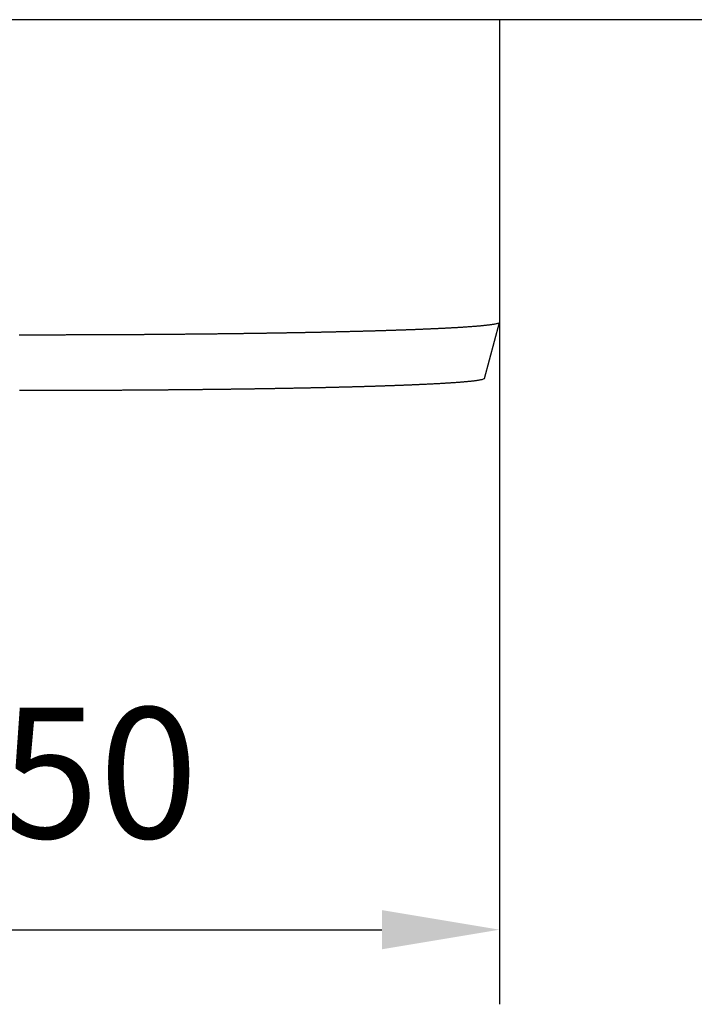
# Model space of a CAD drawing. Extents: x -563 to 597, y -87 to 308.
# Drawn here: x 74 to 110, y -87 to -35 of the extents above; entities that cross this region are included whole.
import ezdxf

# ---------------------------------------------------------------- set-up
doc = ezdxf.new("R2010")
doc.units = 0
doc.header["$LTSCALE"] = 32.67
doc.header["$MEASUREMENT"] = 0
doc.header["$PDMODE"] = 3
doc.header["$PDSIZE"] = 0.3125
doc.layers.get('0').update_dxf_attribs({"linetype": 'CONTINUOUS'})
doc.layers.get('DEFPOINTS').update_dxf_attribs({"linetype": 'CONTINUOUS'})
doc.layers.add('P-0000', color=7, linetype='CONTINUOUS')
doc.styles.get("Standard").update_dxf_attribs({"font": 'txt', "width": 0.7})
doc.dimstyles.new('883N99122_001_00149479900', dxfattribs={"dimscale": 2, "dimtxt": 3.5, "dimasz": 3.15, "dimexe": 2, "dimexo": 0, "dimgap": 2, "dimtad": 1, "dimdsep": 46, "dimtxsty": 'STANDARD', "dimsah": 1, "dimcen": 0, "dimclrd": 3, "dimclre": 3, "dimclrt": 2, "dimazin": 2, "dimtfac": 1, "dimtmove": 0, "dimatfit": 3, "dimldrblk": 'NONE', "dimfxl": 1, "dimtvp": 2, "dimarcsym": 0})

# ---------------------------------------------------------------- blocks, each defined once
blk = doc.blocks.new('*D112')
at = {"layer": 'DEFPOINTS', "color": 0, "linetype": 'Continuous'}
for p in [(49.471, -42.681), (99.471, -42.681), (99.471, -83.346)]:
    blk.add_point(p, dxfattribs=at)
at = {"layer": 'P-0000', "color": 3, "linetype": 'Continuous', "lineweight": -2}
for p, q in [((49.471, -42.681), (49.471, -87.346)), ((99.471, -42.681), (99.471, -87.346)), ((55.771, -83.346), (93.171, -83.346))]:
    blk.add_line(p, q, dxfattribs=at)
at = {"layer": 'P-0000', "color": 3, "linetype": 'Continuous'}
for points in [[(55.771, -82.296), (55.771, -84.396), (49.471, -83.346)], [(93.171, -82.296), (93.171, -84.396), (99.471, -83.346)]]:
    blk.add_solid(points, dxfattribs=at)
at = {"layer": 'P-0000', "color": 2, "linetype": 'Continuous', "insert": (74.471, -75.846), "char_height": 7, "attachment_point": 5}
blk.add_mtext('%%c50', dxfattribs=at)
blk = doc.blocks.new('_None')

msp = doc.modelspace()

# ---------------------------------------------------------------- linework, layer by layer
at = {"color": 7, "linetype": 'Continuous'}
for p, q in [((564.471, -34.567), (-415.529, -34.567)), ((99.471, -34.567), (99.471, -50.794)), ((98.667, -53.798), (99.471, -50.799)), ((99.471, -50.794), (99.471, -50.799))]:
    msp.add_line(p, q, dxfattribs=at)
at = {"color": 7}
for points in [[(99.471, -50.799, 0), (99.442, -50.828, 0), (99.401, -50.844, 0), (99.363, -50.857, 0), (99.324, -50.867, 0), (99.284, -50.877, 0), (99.244, -50.885, 0), (99.203, -50.893, 0), (99.162, -50.9, 0), (99.121, -50.907, 0), (99.08, -50.913, 0), (99.039, -50.919, 0), (98.999, -50.925, 0), (98.958, -50.93, 0), (98.917, -50.936, 0), (98.876, -50.941, 0), (98.835, -50.946, 0), (98.794, -50.95, 0), (98.753, -50.955, 0), (98.712, -50.959, 0), (98.671, -50.964, 0), (98.63, -50.968, 0), (98.589, -50.972, 0), (98.548, -50.976, 0), (98.507, -50.98, 0), (98.466, -50.984, 0), (98.425, -50.988, 0), (98.384, -50.991, 0), (98.343, -50.995, 0), (98.302, -50.998, 0), (98.26, -51.002, 0), (98.219, -51.005, 0), (98.178, -51.009, 0), (98.137, -51.012, 0), (98.096, -51.015, 0), (98.055, -51.019, 0), (98.014, -51.022, 0), (97.973, -51.025, 0), (97.932, -51.028, 0), (97.891, -51.031, 0), (97.849, -51.034, 0), (97.808, -51.037, 0), (97.767, -51.039, 0), (97.726, -51.042, 0), (97.685, -51.045, 0), (97.644, -51.048, 0), (97.602, -51.051, 0), (97.561, -51.053, 0), (97.52, -51.056, 0), (97.479, -51.059, 0), (97.438, -51.061, 0), (97.397, -51.064, 0), (97.355, -51.066, 0), (97.314, -51.069, 0), (97.273, -51.071, 0), (97.232, -51.074, 0), (97.191, -51.076, 0), (97.15, -51.079, 0), (97.108, -51.081, 0), (97.067, -51.083, 0), (97.026, -51.086, 0), (96.985, -51.088, 0), (96.944, -51.09, 0), (96.903, -51.093, 0), (96.861, -51.095, 0), (96.82, -51.097, 0), (96.779, -51.099, 0), (96.738, -51.102, 0), (96.697, -51.104, 0), (96.655, -51.106, 0), (96.614, -51.108, 0), (96.573, -51.11, 0), (96.532, -51.112, 0), (96.491, -51.114, 0), (96.45, -51.116, 0), (96.408, -51.118, 0), (96.367, -51.12, 0), (96.326, -51.122, 0), (96.285, -51.124, 0), (96.243, -51.126, 0), (96.202, -51.128, 0), (96.161, -51.13, 0), (96.12, -51.132, 0), (96.079, -51.134, 0), (96.037, -51.136, 0), (95.996, -51.138, 0), (95.955, -51.14, 0), (95.914, -51.142, 0), (95.873, -51.144, 0), (95.832, -51.145, 0), (95.79, -51.147, 0), (95.749, -51.149, 0), (95.708, -51.151, 0), (95.667, -51.153, 0), (95.625, -51.154, 0), (95.584, -51.156, 0), (95.543, -51.158, 0), (95.502, -51.16, 0), (95.461, -51.161, 0), (95.419, -51.163, 0), (95.378, -51.165, 0), (95.337, -51.166, 0), (95.296, -51.168, 0), (95.255, -51.17, 0), (95.213, -51.172, 0), (95.172, -51.173, 0), (95.131, -51.175, 0), (95.09, -51.176, 0), (95.049, -51.178, 0), (95.007, -51.18, 0), (94.966, -51.181, 0), (94.925, -51.183, 0), (94.884, -51.184, 0), (94.843, -51.186, 0), (94.801, -51.188, 0), (94.76, -51.189, 0), (94.719, -51.191, 0), (94.678, -51.192, 0), (94.636, -51.194, 0), (94.595, -51.195, 0), (94.554, -51.197, 0), (94.513, -51.198, 0), (94.472, -51.2, 0), (94.43, -51.201, 0), (94.389, -51.203, 0), (94.348, -51.204, 0), (94.307, -51.206, 0), (94.266, -51.207, 0), (94.224, -51.209, 0), (94.183, -51.21, 0), (94.142, -51.211, 0), (94.101, -51.213, 0), (94.059, -51.214, 0), (94.018, -51.216, 0), (93.977, -51.217, 0), (93.936, -51.218, 0), (93.894, -51.22, 0), (93.853, -51.221, 0), (93.812, -51.222, 0), (93.771, -51.224, 0), (93.73, -51.225, 0), (93.688, -51.227, 0), (93.647, -51.228, 0), (93.606, -51.229, 0), (93.565, -51.231, 0), (93.523, -51.232, 0), (93.482, -51.233, 0), (93.441, -51.234, 0), (93.4, -51.236, 0), (93.359, -51.237, 0), (93.317, -51.238, 0), (93.276, -51.24, 0), (93.235, -51.241, 0), (93.194, -51.242, 0), (93.153, -51.243, 0), (93.111, -51.245, 0), (93.07, -51.246, 0), (93.029, -51.247, 0), (92.988, -51.248, 0), (92.946, -51.25, 0), (92.905, -51.251, 0), (92.864, -51.252, 0), (92.823, -51.253, 0), (92.781, -51.255, 0), (92.74, -51.256, 0), (92.699, -51.257, 0), (92.658, -51.258, 0), (92.617, -51.259, 0), (92.575, -51.26, 0), (92.534, -51.262, 0), (92.493, -51.263, 0), (92.452, -51.264, 0), (92.41, -51.265, 0), (92.369, -51.266, 0), (92.328, -51.267, 0), (92.287, -51.269, 0), (92.246, -51.27, 0), (92.204, -51.271, 0), (92.163, -51.272, 0), (92.122, -51.273, 0), (92.081, -51.274, 0), (92.039, -51.275, 0), (91.998, -51.276, 0), (91.957, -51.277, 0), (91.916, -51.278, 0), (91.874, -51.279, 0), (91.833, -51.281, 0), (91.792, -51.282, 0), (91.751, -51.283, 0), (91.71, -51.284, 0), (91.668, -51.285, 0), (91.627, -51.286, 0), (91.586, -51.287, 0), (91.545, -51.288, 0), (91.503, -51.289, 0), (91.462, -51.29, 0), (91.421, -51.291, 0), (91.38, -51.292, 0), (91.338, -51.293, 0), (91.297, -51.294, 0), (91.256, -51.295, 0), (91.215, -51.296, 0), (91.174, -51.297, 0), (91.132, -51.298, 0), (91.091, -51.299, 0), (91.05, -51.3, 0), (91.009, -51.301, 0), (90.967, -51.302, 0), (90.926, -51.303, 0), (90.885, -51.304, 0), (90.844, -51.305, 0), (90.802, -51.306, 0), (90.761, -51.307, 0), (90.72, -51.308, 0), (90.679, -51.309, 0), (90.638, -51.31, 0), (90.596, -51.311, 0), (90.555, -51.312, 0), (90.514, -51.313, 0), (90.473, -51.314, 0), (90.431, -51.315, 0), (90.39, -51.316, 0), (90.349, -51.316, 0), (90.308, -51.317, 0), (90.266, -51.318, 0), (90.225, -51.319, 0), (90.184, -51.32, 0), (90.143, -51.321, 0), (90.102, -51.322, 0), (90.06, -51.323, 0), (90.019, -51.324, 0), (89.978, -51.325, 0), (89.937, -51.325, 0), (89.895, -51.326, 0), (89.854, -51.327, 0), (89.813, -51.328, 0), (89.772, -51.329, 0), (89.73, -51.33, 0), (89.689, -51.331, 0), (89.648, -51.331, 0), (89.607, -51.332, 0), (89.566, -51.333, 0), (89.524, -51.334, 0), (89.483, -51.335, 0), (89.442, -51.336, 0), (89.401, -51.337, 0), (89.359, -51.337, 0), (89.318, -51.338, 0), (89.277, -51.339, 0), (89.236, -51.34, 0), (89.194, -51.341, 0), (89.153, -51.341, 0), (89.112, -51.342, 0), (89.071, -51.343, 0), (89.029, -51.344, 0), (88.988, -51.345, 0), (88.947, -51.345, 0), (88.906, -51.346, 0), (88.865, -51.347, 0), (88.823, -51.348, 0), (88.782, -51.349, 0), (88.741, -51.349, 0), (88.7, -51.35, 0), (88.658, -51.351, 0), (88.617, -51.352, 0), (88.576, -51.352, 0), (88.535, -51.353, 0), (88.493, -51.354, 0), (88.452, -51.355, 0), (88.411, -51.355, 0), (88.37, -51.356, 0), (88.328, -51.357, 0), (88.287, -51.358, 0), (88.246, -51.358, 0), (88.205, -51.359, 0), (88.163, -51.36, 0), (88.122, -51.361, 0), (88.081, -51.361, 0), (88.04, -51.362, 0), (87.999, -51.363, 0), (87.957, -51.364, 0), (87.916, -51.364, 0), (87.875, -51.365, 0), (87.834, -51.366, 0), (87.792, -51.366, 0), (87.751, -51.367, 0), (87.71, -51.368, 0), (87.669, -51.368, 0), (87.627, -51.369, 0), (87.586, -51.37, 0), (87.545, -51.37, 0), (87.504, -51.371, 0), (87.463, -51.372, 0), (87.421, -51.373, 0), (87.38, -51.373, 0), (87.339, -51.374, 0), (87.298, -51.375, 0), (87.256, -51.375, 0), (87.215, -51.376, 0), (87.174, -51.377, 0), (87.133, -51.377, 0), (87.091, -51.378, 0), (87.05, -51.379, 0), (87.009, -51.379, 0), (86.968, -51.38, 0), (86.926, -51.38, 0), (86.885, -51.381, 0), (86.844, -51.382, 0), (86.803, -51.382, 0), (86.761, -51.383, 0), (86.72, -51.384, 0), (86.679, -51.384, 0), (86.638, -51.385, 0), (86.597, -51.386, 0), (86.555, -51.386, 0), (86.514, -51.387, 0), (86.473, -51.387, 0), (86.431, -51.388, 0), (86.39, -51.389, 0), (86.349, -51.389, 0), (86.308, -51.39, 0), (86.267, -51.39, 0), (86.225, -51.391, 0), (86.184, -51.392, 0), (86.143, -51.392, 0), (86.102, -51.393, 0), (86.06, -51.393, 0), (86.019, -51.394, 0), (85.978, -51.395, 0), (85.937, -51.395, 0), (85.895, -51.396, 0), (85.854, -51.396, 0), (85.813, -51.397, 0), (85.772, -51.397, 0), (85.73, -51.398, 0), (85.689, -51.398, 0), (85.648, -51.399, 0), (85.607, -51.4, 0), (85.565, -51.4, 0), (85.524, -51.401, 0), (85.483, -51.401, 0), (85.442, -51.402, 0), (85.4, -51.402, 0), (85.359, -51.403, 0), (85.318, -51.403, 0), (85.277, -51.404, 0), (85.236, -51.404, 0), (85.194, -51.405, 0), (85.153, -51.406, 0), (85.112, -51.406, 0), (85.071, -51.407, 0), (85.029, -51.407, 0), (84.988, -51.408, 0), (84.947, -51.408, 0), (84.906, -51.409, 0), (84.864, -51.409, 0), (84.823, -51.41, 0), (84.782, -51.41, 0), (84.741, -51.411, 0), (84.699, -51.411, 0), (84.658, -51.412, 0), (84.617, -51.412, 0), (84.576, -51.413, 0), (84.534, -51.413, 0), (84.493, -51.414, 0), (84.452, -51.414, 0), (84.411, -51.415, 0), (84.37, -51.415, 0), (84.328, -51.416, 0), (84.287, -51.416, 0), (84.246, -51.416, 0), (84.205, -51.417, 0), (84.163, -51.417, 0), (84.122, -51.418, 0), (84.081, -51.418, 0), (84.04, -51.419, 0), (83.998, -51.419, 0), (83.957, -51.42, 0), (83.916, -51.42, 0), (83.875, -51.421, 0), (83.833, -51.421, 0), (83.792, -51.422, 0), (83.751, -51.422, 0), (83.71, -51.422, 0), (83.668, -51.423, 0), (83.627, -51.423, 0), (83.586, -51.424, 0), (83.545, -51.424, 0), (83.504, -51.425, 0), (83.462, -51.425, 0), (83.421, -51.425, 0), (83.38, -51.426, 0), (83.338, -51.426, 0), (83.297, -51.427, 0), (83.256, -51.427, 0), (83.215, -51.428, 0), (83.174, -51.428, 0), (83.132, -51.428, 0), (83.091, -51.429, 0), (83.05, -51.429, 0), (83.009, -51.43, 0), (82.967, -51.43, 0), (82.926, -51.43, 0), (82.885, -51.431, 0), (82.844, -51.431, 0), (82.802, -51.432, 0), (82.761, -51.432, 0), (82.72, -51.432, 0), (82.679, -51.433, 0), (82.637, -51.433, 0), (82.596, -51.434, 0), (82.555, -51.434, 0), (82.514, -51.434, 0), (82.472, -51.435, 0), (82.431, -51.435, 0), (82.39, -51.435, 0), (82.349, -51.436, 0), (82.308, -51.436, 0), (82.266, -51.437, 0), (82.225, -51.437, 0), (82.184, -51.437, 0), (82.142, -51.438, 0), (82.101, -51.438, 0), (82.06, -51.438, 0), (82.019, -51.439, 0), (81.978, -51.439, 0), (81.936, -51.439, 0), (81.895, -51.44, 0), (81.854, -51.44, 0), (81.813, -51.44, 0), (81.771, -51.441, 0), (81.73, -51.441, 0), (81.689, -51.441, 0), (81.648, -51.442, 0), (81.606, -51.442, 0), (81.565, -51.442, 0), (81.524, -51.443, 0), (81.483, -51.443, 0), (81.441, -51.443, 0), (81.4, -51.444, 0), (81.359, -51.444, 0), (81.318, -51.444, 0), (81.276, -51.445, 0), (81.235, -51.445, 0), (81.194, -51.445, 0), (81.153, -51.446, 0), (81.112, -51.446, 0), (81.07, -51.446, 0), (81.029, -51.447, 0), (80.988, -51.447, 0), (80.946, -51.447, 0), (80.905, -51.447, 0), (80.864, -51.448, 0), (80.823, -51.448, 0), (80.781, -51.448, 0), (80.74, -51.449, 0), (80.699, -51.449, 0), (80.658, -51.449, 0), (80.617, -51.449, 0), (80.575, -51.45, 0), (80.534, -51.45, 0), (80.493, -51.45, 0), (80.452, -51.45, 0), (80.41, -51.451, 0), (80.369, -51.451, 0), (80.328, -51.451, 0), (80.287, -51.452, 0), (80.245, -51.452, 0), (80.204, -51.452, 0), (80.163, -51.452, 0), (80.122, -51.453, 0), (80.08, -51.453, 0), (80.039, -51.453, 0), (79.998, -51.453, 0), (79.957, -51.454, 0), (79.915, -51.454, 0), (79.874, -51.454, 0), (79.833, -51.454, 0), (79.792, -51.455, 0), (79.751, -51.455, 0), (79.709, -51.455, 0), (79.668, -51.455, 0), (79.627, -51.456, 0), (79.585, -51.456, 0), (79.544, -51.456, 0), (79.503, -51.456, 0), (79.462, -51.456, 0), (79.421, -51.457, 0), (79.379, -51.457, 0), (79.338, -51.457, 0), (79.297, -51.457, 0), (79.256, -51.458, 0), (79.214, -51.458, 0), (79.173, -51.458, 0), (79.132, -51.458, 0), (79.091, -51.459, 0), (79.049, -51.459, 0), (79.008, -51.459, 0), (78.967, -51.459, 0), (78.926, -51.459, 0), (78.884, -51.459, 0), (78.843, -51.46, 0), (78.802, -51.46, 0), (78.761, -51.46, 0), (78.719, -51.46, 0), (78.678, -51.461, 0), (78.637, -51.461, 0), (78.596, -51.461, 0), (78.554, -51.461, 0), (78.513, -51.461, 0), (78.472, -51.461, 0), (78.431, -51.462, 0), (78.389, -51.462, 0), (78.348, -51.462, 0), (78.307, -51.462, 0), (78.266, -51.462, 0), (78.225, -51.462, 0), (78.183, -51.463, 0), (78.142, -51.463, 0), (78.101, -51.463, 0), (78.059, -51.463, 0), (78.018, -51.463, 0), (77.977, -51.464, 0), (77.936, -51.464, 0), (77.895, -51.464, 0), (77.853, -51.464, 0), (77.812, -51.464, 0), (77.771, -51.464, 0), (77.73, -51.464, 0), (77.688, -51.465, 0), (77.647, -51.465, 0), (77.606, -51.465, 0), (77.565, -51.465, 0), (77.523, -51.465, 0), (77.482, -51.465, 0), (77.441, -51.465, 0), (77.4, -51.465, 0), (77.358, -51.466, 0), (77.317, -51.466, 0), (77.276, -51.466, 0), (77.235, -51.466, 0), (77.193, -51.466, 0), (77.152, -51.466, 0), (77.111, -51.466, 0), (77.07, -51.467, 0), (77.028, -51.467, 0), (76.987, -51.467, 0), (76.946, -51.467, 0), (76.905, -51.467, 0), (76.864, -51.467, 0), (76.822, -51.467, 0), (76.781, -51.467, 0), (76.74, -51.467, 0), (76.698, -51.468, 0), (76.657, -51.468, 0), (76.616, -51.468, 0), (76.575, -51.468, 0), (76.534, -51.468, 0), (76.492, -51.468, 0), (76.451, -51.468, 0), (76.41, -51.468, 0), (76.369, -51.468, 0), (76.327, -51.468, 0), (76.286, -51.468, 0), (76.245, -51.468, 0), (76.204, -51.469, 0), (76.162, -51.469, 0), (76.121, -51.469, 0), (76.08, -51.469, 0), (76.039, -51.469, 0), (75.997, -51.469, 0), (75.956, -51.469, 0), (75.915, -51.469, 0), (75.874, -51.469, 0), (75.832, -51.469, 0), (75.791, -51.469, 0), (75.75, -51.469, 0), (75.709, -51.469, 0), (75.667, -51.469, 0), (75.626, -51.469, 0), (75.585, -51.47, 0), (75.544, -51.47, 0), (75.502, -51.47, 0), (75.461, -51.47, 0), (75.42, -51.47, 0), (75.379, -51.47, 0), (75.338, -51.47, 0), (75.296, -51.47, 0), (75.255, -51.47, 0), (75.214, -51.47, 0), (75.172, -51.47, 0), (75.131, -51.47, 0), (75.09, -51.47, 0), (75.049, -51.47, 0), (75.008, -51.47, 0), (74.966, -51.47, 0), (74.925, -51.47, 0), (74.884, -51.47, 0), (74.843, -51.47, 0), (74.801, -51.47, 0), (74.76, -51.47, 0), (74.719, -51.47, 0), (74.678, -51.47, 0), (74.636, -51.47, 0), (74.595, -51.47, 0), (74.554, -51.47, 0), (74.513, -51.47, 0), (74.471, -51.47, 0)], [(74.471, -51.47, 0), (74.43, -51.47, 0), (74.389, -51.47, 0), (74.348, -51.47, 0), (74.306, -51.47, 0), (74.265, -51.47, 0), (74.224, -51.47, 0), (74.183, -51.47, 0), (74.141, -51.47, 0), (74.1, -51.47, 0), (74.059, -51.47, 0), (74.018, -51.47, 0), (73.977, -51.47, 0), (73.935, -51.47, 0), (73.894, -51.47, 0), (73.853, -51.47, 0), (73.811, -51.47, 0), (73.77, -51.47, 0), (73.729, -51.47, 0)], [(98.667, -53.798, 0), (98.639, -53.825, 0), (98.6, -53.842, 0), (98.562, -53.854, 0), (98.525, -53.864, 0), (98.486, -53.873, 0), (98.447, -53.881, 0), (98.407, -53.889, 0), (98.368, -53.896, 0), (98.328, -53.902, 0), (98.289, -53.908, 0), (98.25, -53.914, 0), (98.21, -53.92, 0), (98.171, -53.925, 0), (98.131, -53.93, 0), (98.091, -53.935, 0), (98.052, -53.94, 0), (98.012, -53.944, 0), (97.972, -53.949, 0), (97.933, -53.953, 0), (97.893, -53.957, 0), (97.853, -53.961, 0), (97.814, -53.965, 0), (97.774, -53.969, 0), (97.734, -53.973, 0), (97.694, -53.977, 0), (97.655, -53.98, 0), (97.615, -53.984, 0), (97.575, -53.987, 0), (97.535, -53.991, 0), (97.496, -53.994, 0), (97.456, -53.998, 0), (97.416, -54.001, 0), (97.376, -54.004, 0), (97.337, -54.007, 0), (97.297, -54.01, 0), (97.257, -54.013, 0), (97.217, -54.016, 0), (97.177, -54.019, 0), (97.137, -54.022, 0), (97.098, -54.025, 0), (97.058, -54.028, 0), (97.018, -54.031, 0), (96.978, -54.033, 0), (96.938, -54.036, 0), (96.898, -54.039, 0), (96.859, -54.041, 0), (96.819, -54.044, 0), (96.779, -54.046, 0), (96.739, -54.049, 0), (96.699, -54.051, 0), (96.659, -54.054, 0), (96.62, -54.056, 0), (96.58, -54.059, 0), (96.54, -54.061, 0), (96.5, -54.064, 0), (96.46, -54.066, 0), (96.42, -54.068, 0), (96.38, -54.071, 0), (96.341, -54.073, 0), (96.301, -54.075, 0), (96.261, -54.078, 0), (96.221, -54.08, 0), (96.181, -54.082, 0), (96.141, -54.084, 0), (96.102, -54.086, 0), (96.062, -54.088, 0), (96.022, -54.09, 0), (95.982, -54.093, 0), (95.942, -54.095, 0), (95.902, -54.097, 0), (95.862, -54.099, 0), (95.823, -54.101, 0), (95.783, -54.103, 0), (95.743, -54.105, 0), (95.703, -54.107, 0), (95.663, -54.109, 0), (95.623, -54.111, 0), (95.583, -54.113, 0), (95.543, -54.115, 0), (95.504, -54.117, 0), (95.464, -54.118, 0), (95.424, -54.12, 0), (95.384, -54.122, 0), (95.344, -54.124, 0), (95.304, -54.126, 0), (95.264, -54.128, 0), (95.224, -54.13, 0), (95.185, -54.131, 0), (95.145, -54.133, 0), (95.105, -54.135, 0), (95.065, -54.137, 0), (95.025, -54.138, 0), (94.985, -54.14, 0), (94.945, -54.142, 0), (94.905, -54.144, 0), (94.865, -54.145, 0), (94.826, -54.147, 0), (94.786, -54.148, 0), (94.746, -54.15, 0), (94.706, -54.152, 0), (94.666, -54.154, 0), (94.626, -54.155, 0), (94.586, -54.157, 0), (94.546, -54.158, 0), (94.507, -54.16, 0), (94.467, -54.161, 0), (94.427, -54.163, 0), (94.387, -54.165, 0), (94.347, -54.166, 0), (94.307, -54.168, 0), (94.267, -54.169, 0), (94.227, -54.171, 0), (94.188, -54.172, 0), (94.148, -54.174, 0), (94.108, -54.175, 0), (94.068, -54.177, 0), (94.028, -54.178, 0), (93.988, -54.18, 0), (93.948, -54.181, 0), (93.908, -54.183, 0), (93.868, -54.184, 0), (93.829, -54.186, 0), (93.789, -54.187, 0), (93.749, -54.188, 0), (93.709, -54.19, 0), (93.669, -54.191, 0), (93.629, -54.193, 0), (93.589, -54.194, 0), (93.549, -54.196, 0), (93.509, -54.197, 0), (93.469, -54.198, 0), (93.43, -54.2, 0), (93.39, -54.201, 0), (93.35, -54.202, 0), (93.31, -54.204, 0), (93.27, -54.205, 0), (93.23, -54.206, 0), (93.19, -54.208, 0), (93.15, -54.209, 0), (93.11, -54.21, 0), (93.07, -54.212, 0), (93.031, -54.213, 0), (92.991, -54.214, 0), (92.951, -54.215, 0), (92.911, -54.217, 0), (92.871, -54.218, 0), (92.831, -54.219, 0), (92.791, -54.221, 0), (92.751, -54.222, 0), (92.711, -54.223, 0), (92.671, -54.224, 0), (92.632, -54.225, 0), (92.592, -54.227, 0), (92.552, -54.228, 0), (92.512, -54.229, 0), (92.472, -54.23, 0), (92.432, -54.231, 0), (92.392, -54.233, 0), (92.352, -54.234, 0), (92.312, -54.235, 0), (92.272, -54.236, 0), (92.233, -54.237, 0), (92.193, -54.239, 0), (92.153, -54.24, 0), (92.113, -54.241, 0), (92.073, -54.242, 0), (92.033, -54.243, 0), (91.993, -54.244, 0), (91.953, -54.245, 0), (91.913, -54.247, 0), (91.874, -54.248, 0), (91.834, -54.249, 0), (91.794, -54.25, 0), (91.754, -54.251, 0), (91.714, -54.252, 0), (91.674, -54.253, 0), (91.634, -54.254, 0), (91.594, -54.255, 0), (91.554, -54.257, 0), (91.514, -54.258, 0), (91.475, -54.259, 0), (91.435, -54.26, 0), (91.395, -54.261, 0), (91.355, -54.262, 0), (91.315, -54.263, 0), (91.275, -54.264, 0), (91.235, -54.265, 0), (91.195, -54.266, 0), (91.155, -54.267, 0), (91.115, -54.268, 0), (91.076, -54.269, 0), (91.036, -54.27, 0), (90.996, -54.271, 0), (90.956, -54.272, 0), (90.916, -54.273, 0), (90.876, -54.274, 0), (90.836, -54.275, 0), (90.796, -54.276, 0), (90.756, -54.277, 0), (90.716, -54.278, 0), (90.676, -54.279, 0), (90.636, -54.28, 0), (90.597, -54.281, 0), (90.557, -54.282, 0), (90.517, -54.283, 0), (90.477, -54.284, 0), (90.437, -54.285, 0), (90.397, -54.286, 0), (90.357, -54.287, 0), (90.317, -54.288, 0), (90.277, -54.288, 0), (90.237, -54.289, 0), (90.198, -54.29, 0), (90.158, -54.291, 0), (90.118, -54.292, 0), (90.078, -54.293, 0), (90.038, -54.294, 0), (89.998, -54.295, 0), (89.958, -54.296, 0), (89.918, -54.297, 0), (89.878, -54.298, 0), (89.838, -54.298, 0), (89.799, -54.299, 0), (89.759, -54.3, 0), (89.719, -54.301, 0), (89.679, -54.302, 0), (89.639, -54.303, 0), (89.599, -54.304, 0), (89.559, -54.305, 0), (89.519, -54.306, 0), (89.479, -54.306, 0), (89.439, -54.307, 0), (89.399, -54.308, 0), (89.359, -54.309, 0), (89.32, -54.31, 0), (89.28, -54.311, 0), (89.24, -54.311, 0), (89.2, -54.312, 0), (89.16, -54.313, 0), (89.12, -54.314, 0), (89.08, -54.315, 0), (89.04, -54.316, 0), (89, -54.316, 0), (88.96, -54.317, 0), (88.921, -54.318, 0), (88.881, -54.319, 0), (88.841, -54.319, 0), (88.801, -54.32, 0), (88.761, -54.321, 0), (88.721, -54.322, 0), (88.681, -54.323, 0), (88.641, -54.324, 0), (88.601, -54.324, 0), (88.561, -54.325, 0), (88.521, -54.326, 0), (88.481, -54.327, 0), (88.442, -54.327, 0), (88.402, -54.328, 0), (88.362, -54.329, 0), (88.322, -54.33, 0), (88.282, -54.33, 0), (88.242, -54.331, 0), (88.202, -54.332, 0), (88.162, -54.333, 0), (88.122, -54.333, 0), (88.082, -54.334, 0), (88.043, -54.335, 0), (88.003, -54.336, 0), (87.963, -54.336, 0), (87.923, -54.337, 0), (87.883, -54.338, 0), (87.843, -54.338, 0), (87.803, -54.339, 0), (87.763, -54.34, 0), (87.723, -54.341, 0), (87.683, -54.341, 0), (87.643, -54.342, 0), (87.603, -54.343, 0), (87.564, -54.343, 0), (87.524, -54.344, 0), (87.484, -54.345, 0), (87.444, -54.345, 0), (87.404, -54.346, 0), (87.364, -54.347, 0), (87.324, -54.347, 0), (87.284, -54.348, 0), (87.244, -54.349, 0), (87.204, -54.349, 0), (87.165, -54.35, 0), (87.125, -54.351, 0), (87.085, -54.352, 0), (87.045, -54.352, 0), (87.005, -54.353, 0), (86.965, -54.353, 0), (86.925, -54.354, 0), (86.885, -54.355, 0), (86.845, -54.355, 0), (86.805, -54.356, 0), (86.765, -54.357, 0), (86.725, -54.357, 0), (86.686, -54.358, 0), (86.646, -54.359, 0), (86.606, -54.359, 0), (86.566, -54.36, 0), (86.526, -54.361, 0), (86.486, -54.361, 0), (86.446, -54.362, 0), (86.406, -54.362, 0), (86.366, -54.363, 0), (86.326, -54.364, 0), (86.286, -54.364, 0), (86.246, -54.365, 0), (86.207, -54.365, 0), (86.167, -54.366, 0), (86.127, -54.367, 0), (86.087, -54.367, 0), (86.047, -54.368, 0), (86.007, -54.368, 0), (85.967, -54.369, 0), (85.927, -54.37, 0), (85.887, -54.37, 0), (85.847, -54.371, 0), (85.808, -54.371, 0), (85.767, -54.372, 0), (85.728, -54.372, 0), (85.688, -54.373, 0), (85.648, -54.373, 0), (85.608, -54.374, 0), (85.568, -54.375, 0), (85.528, -54.375, 0), (85.488, -54.376, 0), (85.448, -54.376, 0), (85.408, -54.377, 0), (85.368, -54.377, 0), (85.329, -54.378, 0), (85.289, -54.378, 0), (85.249, -54.379, 0), (85.209, -54.38, 0), (85.169, -54.38, 0), (85.129, -54.381, 0), (85.089, -54.381, 0), (85.049, -54.382, 0), (85.009, -54.382, 0), (84.969, -54.383, 0), (84.929, -54.383, 0), (84.889, -54.384, 0), (84.85, -54.384, 0), (84.81, -54.385, 0), (84.77, -54.385, 0), (84.73, -54.386, 0), (84.69, -54.386, 0), (84.65, -54.387, 0), (84.61, -54.387, 0), (84.57, -54.388, 0), (84.53, -54.388, 0), (84.49, -54.389, 0), (84.45, -54.389, 0), (84.41, -54.39, 0), (84.371, -54.39, 0), (84.331, -54.391, 0), (84.291, -54.391, 0), (84.251, -54.392, 0), (84.211, -54.392, 0), (84.171, -54.393, 0), (84.131, -54.393, 0), (84.091, -54.394, 0), (84.051, -54.394, 0), (84.011, -54.394, 0), (83.971, -54.395, 0), (83.931, -54.395, 0), (83.892, -54.396, 0), (83.852, -54.396, 0), (83.812, -54.397, 0), (83.772, -54.397, 0), (83.732, -54.398, 0), (83.692, -54.398, 0), (83.652, -54.398, 0), (83.612, -54.399, 0), (83.572, -54.399, 0), (83.532, -54.4, 0), (83.493, -54.4, 0), (83.453, -54.401, 0), (83.413, -54.401, 0), (83.373, -54.401, 0), (83.333, -54.402, 0), (83.293, -54.402, 0), (83.253, -54.403, 0), (83.213, -54.403, 0), (83.173, -54.404, 0), (83.133, -54.404, 0), (83.093, -54.404, 0), (83.053, -54.405, 0), (83.013, -54.405, 0), (82.974, -54.406, 0), (82.934, -54.406, 0), (82.894, -54.407, 0), (82.854, -54.407, 0), (82.814, -54.407, 0), (82.774, -54.408, 0), (82.734, -54.408, 0), (82.694, -54.408, 0), (82.654, -54.409, 0), (82.614, -54.409, 0), (82.574, -54.41, 0), (82.534, -54.41, 0), (82.495, -54.41, 0), (82.455, -54.411, 0), (82.415, -54.411, 0), (82.375, -54.411, 0), (82.335, -54.412, 0), (82.295, -54.412, 0), (82.255, -54.413, 0), (82.215, -54.413, 0), (82.175, -54.413, 0), (82.135, -54.414, 0), (82.095, -54.414, 0), (82.055, -54.414, 0), (82.016, -54.415, 0), (81.976, -54.415, 0), (81.936, -54.416, 0), (81.896, -54.416, 0), (81.856, -54.416, 0), (81.816, -54.417, 0), (81.776, -54.417, 0), (81.736, -54.417, 0), (81.696, -54.418, 0), (81.656, -54.418, 0), (81.616, -54.418, 0), (81.576, -54.419, 0), (81.537, -54.419, 0), (81.497, -54.419, 0), (81.457, -54.42, 0), (81.417, -54.42, 0), (81.377, -54.42, 0), (81.337, -54.42, 0), (81.297, -54.421, 0), (81.257, -54.421, 0), (81.217, -54.422, 0), (81.177, -54.422, 0), (81.138, -54.422, 0), (81.097, -54.422, 0), (81.058, -54.423, 0), (81.018, -54.423, 0), (80.978, -54.423, 0), (80.938, -54.424, 0), (80.898, -54.424, 0), (80.858, -54.424, 0), (80.818, -54.425, 0), (80.778, -54.425, 0), (80.738, -54.425, 0), (80.698, -54.425, 0), (80.659, -54.426, 0), (80.619, -54.426, 0), (80.579, -54.426, 0), (80.539, -54.426, 0), (80.499, -54.427, 0), (80.459, -54.427, 0), (80.419, -54.427, 0), (80.379, -54.428, 0), (80.339, -54.428, 0), (80.299, -54.428, 0), (80.259, -54.428, 0), (80.219, -54.429, 0), (80.18, -54.429, 0), (80.14, -54.429, 0), (80.1, -54.429, 0), (80.06, -54.43, 0), (80.02, -54.43, 0), (79.98, -54.43, 0), (79.94, -54.431, 0), (79.9, -54.431, 0), (79.86, -54.431, 0), (79.82, -54.431, 0), (79.78, -54.431, 0), (79.74, -54.432, 0), (79.701, -54.432, 0), (79.661, -54.432, 0), (79.621, -54.432, 0), (79.581, -54.433, 0), (79.541, -54.433, 0), (79.501, -54.433, 0), (79.461, -54.433, 0), (79.421, -54.434, 0), (79.381, -54.434, 0), (79.341, -54.434, 0), (79.301, -54.434, 0), (79.261, -54.434, 0), (79.222, -54.435, 0), (79.182, -54.435, 0), (79.142, -54.435, 0), (79.102, -54.435, 0), (79.062, -54.436, 0), (79.022, -54.436, 0), (78.982, -54.436, 0), (78.942, -54.436, 0), (78.902, -54.436, 0), (78.862, -54.437, 0), (78.822, -54.437, 0), (78.782, -54.437, 0), (78.743, -54.437, 0), (78.703, -54.437, 0), (78.663, -54.438, 0), (78.623, -54.438, 0), (78.583, -54.438, 0), (78.543, -54.438, 0), (78.503, -54.438, 0), (78.463, -54.438, 0), (78.423, -54.439, 0), (78.383, -54.439, 0), (78.343, -54.439, 0), (78.303, -54.439, 0), (78.263, -54.439, 0), (78.224, -54.44, 0), (78.184, -54.44, 0), (78.144, -54.44, 0), (78.104, -54.44, 0), (78.064, -54.44, 0), (78.024, -54.44, 0), (77.984, -54.441, 0), (77.944, -54.441, 0), (77.904, -54.441, 0), (77.864, -54.441, 0), (77.824, -54.441, 0), (77.784, -54.441, 0), (77.745, -54.441, 0), (77.705, -54.442, 0), (77.665, -54.442, 0), (77.625, -54.442, 0), (77.585, -54.442, 0), (77.545, -54.442, 0), (77.505, -54.442, 0), (77.465, -54.442, 0), (77.425, -54.443, 0), (77.385, -54.443, 0), (77.345, -54.443, 0), (77.305, -54.443, 0), (77.266, -54.443, 0), (77.226, -54.443, 0), (77.186, -54.443, 0), (77.146, -54.443, 0), (77.106, -54.444, 0), (77.066, -54.444, 0), (77.026, -54.444, 0), (76.986, -54.444, 0), (76.946, -54.444, 0), (76.906, -54.444, 0), (76.866, -54.444, 0), (76.826, -54.444, 0), (76.787, -54.444, 0), (76.747, -54.445, 0), (76.707, -54.445, 0), (76.667, -54.445, 0), (76.627, -54.445, 0), (76.587, -54.445, 0), (76.547, -54.445, 0), (76.507, -54.445, 0), (76.467, -54.445, 0), (76.427, -54.445, 0), (76.387, -54.445, 0), (76.347, -54.446, 0), (76.308, -54.446, 0), (76.268, -54.446, 0), (76.228, -54.446, 0), (76.188, -54.446, 0), (76.148, -54.446, 0), (76.108, -54.446, 0), (76.068, -54.446, 0), (76.028, -54.446, 0), (75.988, -54.446, 0), (75.948, -54.446, 0), (75.908, -54.446, 0), (75.868, -54.446, 0), (75.829, -54.446, 0), (75.789, -54.447, 0), (75.749, -54.447, 0), (75.709, -54.447, 0), (75.669, -54.447, 0), (75.629, -54.447, 0), (75.589, -54.447, 0), (75.549, -54.447, 0), (75.509, -54.447, 0), (75.469, -54.447, 0), (75.429, -54.447, 0), (75.389, -54.447, 0), (75.35, -54.447, 0), (75.31, -54.447, 0), (75.27, -54.447, 0), (75.23, -54.447, 0), (75.19, -54.447, 0), (75.15, -54.447, 0), (75.11, -54.447, 0), (75.07, -54.447, 0), (75.03, -54.447, 0), (74.99, -54.447, 0), (74.95, -54.447, 0), (74.91, -54.447, 0), (74.871, -54.447, 0), (74.831, -54.447, 0), (74.791, -54.447, 0), (74.751, -54.447, 0), (74.711, -54.447, 0), (74.671, -54.447, 0), (74.631, -54.447, 0), (74.591, -54.447, 0), (74.551, -54.447, 0), (74.511, -54.447, 0), (74.471, -54.447, 0)], [(74.471, -54.447, 0), (74.431, -54.447, 0), (74.392, -54.447, 0), (74.352, -54.447, 0), (74.312, -54.447, 0), (74.272, -54.447, 0), (74.232, -54.447, 0), (74.192, -54.447, 0), (74.152, -54.447, 0), (74.112, -54.447, 0), (74.072, -54.447, 0), (74.032, -54.447, 0), (73.992, -54.447, 0), (73.953, -54.447, 0), (73.913, -54.447, 0), (73.873, -54.447, 0), (73.833, -54.447, 0), (73.793, -54.447, 0), (73.753, -54.447, 0)]]:
    msp.add_polyline3d(points, dxfattribs=at)

# ---------------------------------------------------------------- dimensions: what is measured, and where the dimension line sits
at = {"layer": 'P-0000', "linetype": 'Continuous'}
dim = msp.add_linear_dim(base=(99.471, -83.346), p1=(49.471, -42.681), p2=(99.471, -42.681), angle=0, text='%%c<>', dimstyle='883N99122_001_00149479900', override={"dimdec": 0, "dimtmove": 2}, dxfattribs=at)
dim.commit()
dim.dimension.update_dxf_attribs({"geometry": '*D112', "text_midpoint": (74.471, -75.846)})

doc.saveas('drawing.dxf')
